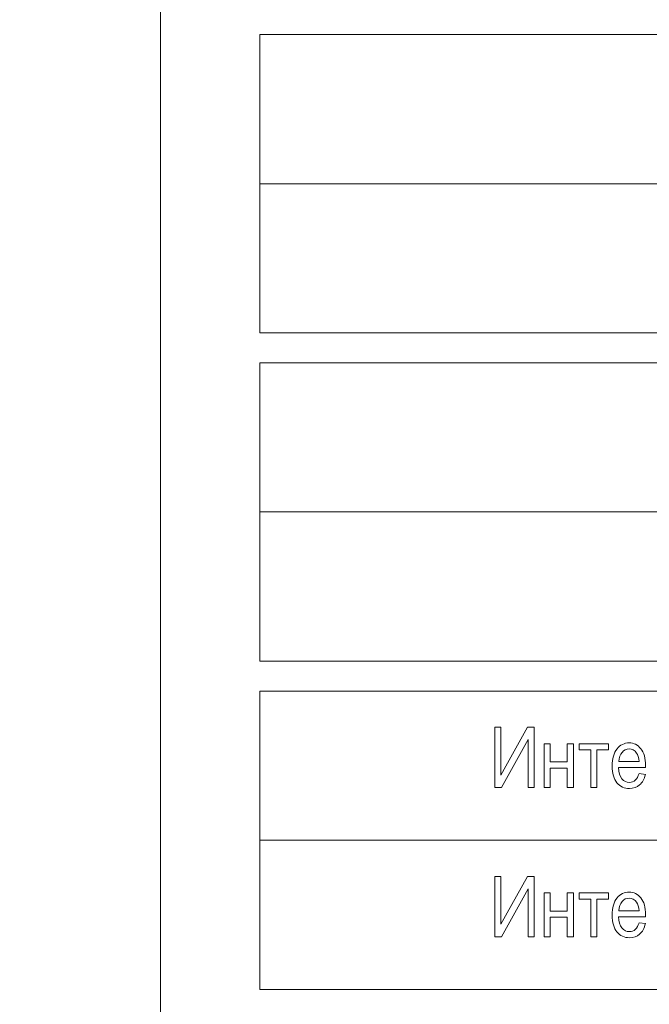
# Model space of a CAD drawing. Units: millimetres. Extents: x -199 to 199, y -141 to 141.
# Drawn here: x -146 to -125, y -51 to -18 of the extents above; entities that cross this region are included whole.
import ezdxf

# ---------------------------------------------------------------- set-up
doc = ezdxf.new("R2010")
doc.units = ezdxf.units.MM
doc.header["$MEASUREMENT"] = 0
doc.layers.add('Layer 1', color=7, linetype='Continuous')

msp = doc.modelspace()

# ---------------------------------------------------------------- linework, layer by layer
at = {"layer": 'Layer 1', "lineweight": 18}
for points in [[(-140.991, -60.0467), (-140.991, -60.0467), (-94.335, -60.0467), (-94.335, -60.0467), (-94.335, -60.0467), (-94.335, 125.6349), (-94.335, 125.6349), (-94.335, 125.6349), (-140.991, 125.6349), (-140.991, 125.6349), (-140.991, 125.6349), (-140.991, -60.0467), (-140.991, -60.0467)], [(-137.6629, -23.3432), (-137.6629, -23.3432), (-97.6631, -23.3432), (-97.6631, -23.3432), (-97.6631, -23.3432), (-97.6631, -18.3432), (-97.6631, -18.3432), (-97.6631, -18.3432), (-137.6629, -18.3432), (-137.6629, -18.3432), (-137.6629, -18.3432), (-137.6629, -23.3432), (-137.6629, -23.3432)], [(-137.6629, -28.3432), (-137.6629, -28.3432), (-97.6631, -28.3432), (-97.6631, -28.3432), (-97.6631, -28.3432), (-97.6631, -23.3432), (-97.6631, -23.3432), (-97.6631, -23.3432), (-137.6629, -23.3432), (-137.6629, -23.3432), (-137.6629, -23.3432), (-137.6629, -28.3432), (-137.6629, -28.3432)], [(-137.6629, -34.3432), (-137.6629, -34.3432), (-97.6631, -34.3432), (-97.6631, -34.3432), (-97.6631, -34.3432), (-97.6631, -29.3432), (-97.6631, -29.3432), (-97.6631, -29.3432), (-137.6629, -29.3432), (-137.6629, -29.3432), (-137.6629, -29.3432), (-137.6629, -34.3432), (-137.6629, -34.3432)], [(-137.6629, -39.3432), (-137.6629, -39.3432), (-97.6631, -39.3432), (-97.6631, -39.3432), (-97.6631, -39.3432), (-97.6631, -34.3432), (-97.6631, -34.3432), (-97.6631, -34.3432), (-137.6629, -34.3432), (-137.6629, -34.3432), (-137.6629, -34.3432), (-137.6629, -39.3432), (-137.6629, -39.3432)], [(-137.6629, -45.3432), (-137.6629, -45.3432), (-97.6631, -45.3432), (-97.6631, -45.3432), (-97.6631, -45.3432), (-97.6631, -40.3432), (-97.6631, -40.3432), (-97.6631, -40.3432), (-137.6629, -40.3432), (-137.6629, -40.3432), (-137.6629, -40.3432), (-137.6629, -45.3432), (-137.6629, -45.3432)], [(-137.6629, -50.3432), (-137.6629, -50.3432), (-97.6631, -50.3432), (-97.6631, -50.3432), (-97.6631, -50.3432), (-97.6631, -45.3432), (-97.6631, -45.3432), (-97.6631, -45.3432), (-137.6629, -45.3432), (-137.6629, -45.3432), (-137.6629, -45.3432), (-137.6629, -50.3432), (-137.6629, -50.3432)]]:
    msp.add_open_spline(points, degree=3, knots=[0, 0, 0, 0, 0.25, 0.25, 0.25, 0.5, 0.5, 0.5, 0.75, 0.75, 0.75, 1, 1, 1, 1], dxfattribs=at)
at = {"layer": 'Layer 1', "color": 1, "lineweight": 18}
for points, knots in [([(-133.2586, -86.7447), (-133.2586, -86.7447), (-139.4284, -86.7447), (-139.4284, -86.7447), (-139.4284, -86.7447), (-139.4284, -68.1946), (-139.4284, -68.1946), (-139.4284, -68.1946), (-60.591, -68.1946), (-60.591, -68.1946), (-60.591, -68.1946), (-60.591, -21.3431), (-60.591, -21.3431)], [0, 0, 0, 0, 0.25, 0.25, 0.25, 0.5, 0.5, 0.5, 0.75, 0.75, 0.75, 1, 1, 1, 1]), ([(-63.678, -26.3431), (-63.678, -26.3431), (-63.678, -66.0561), (-63.678, -66.0561), (-63.678, -66.0561), (-141.3686, -66.0561), (-141.3686, -66.0561)], [0, 0, 0, 0, 0.5, 0.5, 0.5, 1, 1, 1, 1])]:
    msp.add_open_spline(points, degree=3, knots=knots, dxfattribs=at)
at = {"layer": 'Layer 1', "color": 3, "lineweight": 18}
for points, knots in [([(-143.5513, -107.7447), (-143.5513, -107.7447), (-143.5513, -63.8956), (-143.5513, -63.8956), (-143.5513, -63.8956), (-65.6865, -63.8956), (-65.6865, -63.8956), (-65.6865, -63.8956), (-65.6865, -32.3429), (-65.6865, -32.3429)], [0, 0, 0, 0, 0.3333333, 0.3333333, 0.3333333, 0.6666667, 0.6666667, 0.6666667, 1, 1, 1, 1]), ([(-133.2586, -112.7447), (-133.2586, -112.7447), (-145.7118, -112.7447), (-145.7118, -112.7447), (-145.7118, -112.7447), (-145.7118, -62.198), (-145.7118, -62.198), (-145.7118, -62.198), (-68.9497, -62.198), (-68.9497, -62.198), (-68.9497, -62.198), (-68.9497, -36.8429), (-68.9497, -36.8429)], [0, 0, 0, 0, 0.25, 0.25, 0.25, 0.5, 0.5, 0.5, 0.75, 0.75, 0.75, 1, 1, 1, 1])]:
    msp.add_open_spline(points, degree=3, knots=knots, dxfattribs=at)
at = {"layer": 'Layer 1', "color": 250, "lineweight": 9}
for points, knots in [([(-129.7812, -41.5563), (-129.7812, -41.5563), (-129.5819, -41.5563), (-129.5819, -41.5563), (-129.5819, -41.5563), (-129.5819, -43.1626), (-129.5819, -43.1626), (-129.5819, -43.1626), (-128.6879, -41.5563), (-128.6879, -41.5563), (-128.6879, -41.5563), (-128.4664, -41.5563), (-128.4664, -41.5563), (-128.4664, -41.5563), (-128.4664, -43.577), (-128.4664, -43.577), (-128.4664, -43.577), (-128.6656, -43.577), (-128.6656, -43.577), (-128.6656, -43.577), (-128.6656, -41.9683), (-128.6656, -41.9683), (-128.6656, -41.9683), (-129.5611, -43.577), (-129.5611, -43.577), (-129.5611, -43.577), (-129.7812, -43.577), (-129.7812, -43.577), (-129.7812, -43.577), (-129.7812, -41.5563), (-129.7812, -41.5563)], [0, 0, 0, 0, 0.1, 0.1, 0.1, 0.2, 0.2, 0.2, 0.3, 0.3, 0.3, 0.4, 0.4, 0.4, 0.5, 0.5, 0.5, 0.6, 0.6, 0.6, 0.7, 0.7, 0.7, 0.8, 0.8, 0.8, 0.9, 0.9, 0.9, 1, 1, 1, 1]), ([(-128.1353, -42.1123), (-128.1353, -42.1123), (-127.9304, -42.1123), (-127.9304, -42.1123), (-127.9304, -42.1123), (-127.9304, -42.7219), (-127.9304, -42.7219), (-127.9304, -42.7219), (-127.3584, -42.7219), (-127.3584, -42.7219), (-127.3584, -42.7219), (-127.3584, -42.1123), (-127.3584, -42.1123), (-127.3584, -42.1123), (-127.1535, -42.1123), (-127.1535, -42.1123), (-127.1535, -42.1123), (-127.1535, -43.577), (-127.1535, -43.577), (-127.1535, -43.577), (-127.3584, -43.577), (-127.3584, -43.577), (-127.3584, -43.577), (-127.3584, -42.9279), (-127.3584, -42.9279), (-127.3584, -42.9279), (-127.9304, -42.9279), (-127.9304, -42.9279), (-127.9304, -42.9279), (-127.9304, -43.577), (-127.9304, -43.577), (-127.9304, -43.577), (-128.1353, -43.577), (-128.1353, -43.577), (-128.1353, -43.577), (-128.1353, -42.1123), (-128.1353, -42.1123)], [0, 0, 0, 0, 0.0833333, 0.0833333, 0.0833333, 0.1666667, 0.1666667, 0.1666667, 0.25, 0.25, 0.25, 0.3333333, 0.3333333, 0.3333333, 0.4166667, 0.4166667, 0.4166667, 0.5, 0.5, 0.5, 0.5833333, 0.5833333, 0.5833333, 0.6666667, 0.6666667, 0.6666667, 0.75, 0.75, 0.75, 0.8333333, 0.8333333, 0.8333333, 0.9166667, 0.9166667, 0.9166667, 1, 1, 1, 1]), ([(-126.9553, -42.1123), (-126.9553, -42.1123), (-125.9706, -42.1123), (-125.9706, -42.1123), (-125.9706, -42.1123), (-125.9706, -42.3183), (-125.9706, -42.3183), (-125.9706, -42.3183), (-126.3604, -42.3183), (-126.3604, -42.3183), (-126.3604, -42.3183), (-126.3604, -43.577), (-126.3604, -43.577), (-126.3604, -43.577), (-126.5653, -43.577), (-126.5653, -43.577), (-126.5653, -43.577), (-126.5653, -42.3183), (-126.5653, -42.3183), (-126.5653, -42.3183), (-126.9553, -42.3183), (-126.9553, -42.3183), (-126.9553, -42.3183), (-126.9553, -42.1123), (-126.9553, -42.1123)], [0, 0, 0, 0, 0.125, 0.125, 0.125, 0.25, 0.25, 0.25, 0.375, 0.375, 0.375, 0.5, 0.5, 0.5, 0.625, 0.625, 0.625, 0.75, 0.75, 0.75, 0.875, 0.875, 0.875, 1, 1, 1, 1]), ([(-124.9504, -43.1085), (-124.9504, -43.1085), (-124.7398, -43.1396), (-124.7398, -43.1396), (-124.7749, -43.2953), (-124.8389, -43.4128), (-124.9309, -43.4919), (-125.0234, -43.5714), (-125.1378, -43.6109), (-125.2739, -43.6109), (-125.4455, -43.6109), (-125.5841, -43.5464), (-125.6903, -43.4171), (-125.7966, -43.2882), (-125.8497, -43.1019), (-125.8497, -42.8583), (-125.8497, -42.6057), (-125.796, -42.4133), (-125.6889, -42.2802), (-125.5817, -42.1476), (-125.4465, -42.0812), (-125.2819, -42.0812), (-125.1254, -42.0812), (-124.9945, -42.1461), (-124.8897, -42.2764), (-124.7853, -42.4067), (-124.7327, -42.5953), (-124.7327, -42.8423), (-124.7327, -42.8423), (-124.7341, -42.9081), (-124.7341, -42.9081), (-124.7341, -42.9081), (-125.639, -42.9081), (-125.639, -42.9081), (-125.6306, -43.0732), (-125.5921, -43.1979), (-125.5234, -43.2816), (-125.4546, -43.3658), (-125.3711, -43.4077), (-125.2724, -43.4077), (-125.1183, -43.4077), (-125.0106, -43.308), (-124.9504, -43.1085)], [0, 0, 0, 0, 0.0714286, 0.0714286, 0.0714286, 0.1428571, 0.1428571, 0.1428571, 0.2142857, 0.2142857, 0.2142857, 0.2857143, 0.2857143, 0.2857143, 0.3571429, 0.3571429, 0.3571429, 0.4285714, 0.4285714, 0.4285714, 0.5, 0.5, 0.5, 0.5714286, 0.5714286, 0.5714286, 0.6428571, 0.6428571, 0.6428571, 0.7142857, 0.7142857, 0.7142857, 0.7857143, 0.7857143, 0.7857143, 0.8571429, 0.8571429, 0.8571429, 0.9285714, 0.9285714, 0.9285714, 1, 1, 1, 1]), ([(-125.6267, -42.7049), (-125.6267, -42.7049), (-124.9504, -42.7049), (-124.9504, -42.7049), (-124.9599, -42.5779), (-124.9869, -42.4834), (-125.0324, -42.4208), (-125.0983, -42.3301), (-125.1823, -42.2844), (-125.2843, -42.2844), (-125.3764, -42.2844), (-125.4546, -42.3225), (-125.5195, -42.3983), (-125.5845, -42.474), (-125.6201, -42.5761), (-125.6267, -42.7049)], [0, 0, 0, 0, 0.2, 0.2, 0.2, 0.4, 0.4, 0.4, 0.6, 0.6, 0.6, 0.8, 0.8, 0.8, 1, 1, 1, 1]), ([(-129.7812, -46.5563), (-129.7812, -46.5563), (-129.5819, -46.5563), (-129.5819, -46.5563), (-129.5819, -46.5563), (-129.5819, -48.1626), (-129.5819, -48.1626), (-129.5819, -48.1626), (-128.6879, -46.5563), (-128.6879, -46.5563), (-128.6879, -46.5563), (-128.4664, -46.5563), (-128.4664, -46.5563), (-128.4664, -46.5563), (-128.4664, -48.577), (-128.4664, -48.577), (-128.4664, -48.577), (-128.6656, -48.577), (-128.6656, -48.577), (-128.6656, -48.577), (-128.6656, -46.9683), (-128.6656, -46.9683), (-128.6656, -46.9683), (-129.5611, -48.577), (-129.5611, -48.577), (-129.5611, -48.577), (-129.7812, -48.577), (-129.7812, -48.577), (-129.7812, -48.577), (-129.7812, -46.5563), (-129.7812, -46.5563)], [0, 0, 0, 0, 0.1, 0.1, 0.1, 0.2, 0.2, 0.2, 0.3, 0.3, 0.3, 0.4, 0.4, 0.4, 0.5, 0.5, 0.5, 0.6, 0.6, 0.6, 0.7, 0.7, 0.7, 0.8, 0.8, 0.8, 0.9, 0.9, 0.9, 1, 1, 1, 1]), ([(-128.1353, -47.1123), (-128.1353, -47.1123), (-127.9304, -47.1123), (-127.9304, -47.1123), (-127.9304, -47.1123), (-127.9304, -47.7219), (-127.9304, -47.7219), (-127.9304, -47.7219), (-127.3584, -47.7219), (-127.3584, -47.7219), (-127.3584, -47.7219), (-127.3584, -47.1123), (-127.3584, -47.1123), (-127.3584, -47.1123), (-127.1535, -47.1123), (-127.1535, -47.1123), (-127.1535, -47.1123), (-127.1535, -48.577), (-127.1535, -48.577), (-127.1535, -48.577), (-127.3584, -48.577), (-127.3584, -48.577), (-127.3584, -48.577), (-127.3584, -47.9279), (-127.3584, -47.9279), (-127.3584, -47.9279), (-127.9304, -47.9279), (-127.9304, -47.9279), (-127.9304, -47.9279), (-127.9304, -48.577), (-127.9304, -48.577), (-127.9304, -48.577), (-128.1353, -48.577), (-128.1353, -48.577), (-128.1353, -48.577), (-128.1353, -47.1123), (-128.1353, -47.1123)], [0, 0, 0, 0, 0.0833333, 0.0833333, 0.0833333, 0.1666667, 0.1666667, 0.1666667, 0.25, 0.25, 0.25, 0.3333333, 0.3333333, 0.3333333, 0.4166667, 0.4166667, 0.4166667, 0.5, 0.5, 0.5, 0.5833333, 0.5833333, 0.5833333, 0.6666667, 0.6666667, 0.6666667, 0.75, 0.75, 0.75, 0.8333333, 0.8333333, 0.8333333, 0.9166667, 0.9166667, 0.9166667, 1, 1, 1, 1]), ([(-126.9553, -47.1123), (-126.9553, -47.1123), (-125.9706, -47.1123), (-125.9706, -47.1123), (-125.9706, -47.1123), (-125.9706, -47.3183), (-125.9706, -47.3183), (-125.9706, -47.3183), (-126.3604, -47.3183), (-126.3604, -47.3183), (-126.3604, -47.3183), (-126.3604, -48.577), (-126.3604, -48.577), (-126.3604, -48.577), (-126.5653, -48.577), (-126.5653, -48.577), (-126.5653, -48.577), (-126.5653, -47.3183), (-126.5653, -47.3183), (-126.5653, -47.3183), (-126.9553, -47.3183), (-126.9553, -47.3183), (-126.9553, -47.3183), (-126.9553, -47.1123), (-126.9553, -47.1123)], [0, 0, 0, 0, 0.125, 0.125, 0.125, 0.25, 0.25, 0.25, 0.375, 0.375, 0.375, 0.5, 0.5, 0.5, 0.625, 0.625, 0.625, 0.75, 0.75, 0.75, 0.875, 0.875, 0.875, 1, 1, 1, 1]), ([(-124.9504, -48.1085), (-124.9504, -48.1085), (-124.7398, -48.1396), (-124.7398, -48.1396), (-124.7749, -48.2953), (-124.8389, -48.4128), (-124.9309, -48.4919), (-125.0234, -48.5714), (-125.1378, -48.6109), (-125.2739, -48.6109), (-125.4455, -48.6109), (-125.5841, -48.5464), (-125.6903, -48.4171), (-125.7966, -48.2882), (-125.8497, -48.1019), (-125.8497, -47.8583), (-125.8497, -47.6057), (-125.796, -47.4133), (-125.6889, -47.2802), (-125.5817, -47.1476), (-125.4465, -47.0812), (-125.2819, -47.0812), (-125.1254, -47.0812), (-124.9945, -47.1461), (-124.8897, -47.2764), (-124.7853, -47.4067), (-124.7327, -47.5953), (-124.7327, -47.8423), (-124.7327, -47.8423), (-124.7341, -47.9081), (-124.7341, -47.9081), (-124.7341, -47.9081), (-125.639, -47.9081), (-125.639, -47.9081), (-125.6306, -48.0732), (-125.5921, -48.1979), (-125.5234, -48.2816), (-125.4546, -48.3658), (-125.3711, -48.4077), (-125.2724, -48.4077), (-125.1183, -48.4077), (-125.0106, -48.308), (-124.9504, -48.1085)], [0, 0, 0, 0, 0.0714286, 0.0714286, 0.0714286, 0.1428571, 0.1428571, 0.1428571, 0.2142857, 0.2142857, 0.2142857, 0.2857143, 0.2857143, 0.2857143, 0.3571429, 0.3571429, 0.3571429, 0.4285714, 0.4285714, 0.4285714, 0.5, 0.5, 0.5, 0.5714286, 0.5714286, 0.5714286, 0.6428571, 0.6428571, 0.6428571, 0.7142857, 0.7142857, 0.7142857, 0.7857143, 0.7857143, 0.7857143, 0.8571429, 0.8571429, 0.8571429, 0.9285714, 0.9285714, 0.9285714, 1, 1, 1, 1]), ([(-125.6267, -47.7049), (-125.6267, -47.7049), (-124.9504, -47.7049), (-124.9504, -47.7049), (-124.9599, -47.5779), (-124.9869, -47.4834), (-125.0324, -47.4208), (-125.0983, -47.3301), (-125.1823, -47.2844), (-125.2843, -47.2844), (-125.3764, -47.2844), (-125.4546, -47.3225), (-125.5195, -47.3983), (-125.5845, -47.474), (-125.6201, -47.5761), (-125.6267, -47.7049)], [0, 0, 0, 0, 0.2, 0.2, 0.2, 0.4, 0.4, 0.4, 0.6, 0.6, 0.6, 0.8, 0.8, 0.8, 1, 1, 1, 1])]:
    msp.add_open_spline(points, degree=3, knots=knots, dxfattribs=at)

doc.saveas('drawing.dxf')
